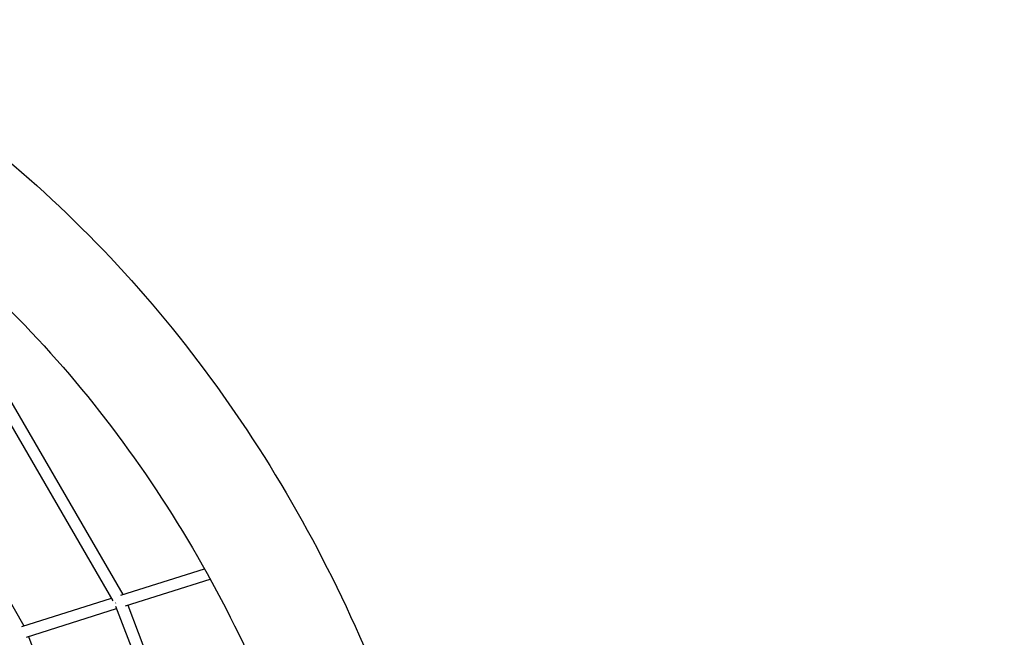
# Model space of a CAD drawing. Units: millimetres. Extents: x -8526 to 6838, y -7848 to 6012.
# Drawn here: x 3789 to 5313, y 941 to 1898 of the extents above; entities that cross this region are included whole.
import ezdxf

# ---------------------------------------------------------------- set-up
doc = ezdxf.new("R2010")
doc.units = ezdxf.units.MM
doc.linetypes.add('BSF_SI-EN1176-OUTLINE', pattern=[771.298851, 500, -130.438419, 10.422013, -130.438419])
doc.layers.add('BSF_2D', color=7, linetype='Continuous')
doc.layers.add('SICHER_EN1176', color=7, linetype='BSF_SI-EN1176-OUTLINE')

# ---------------------------------------------------------------- blocks, each defined once
blk = doc.blocks.new('Berliner_Shout-11_SON458A_2D_Block')
at = {"layer": 'BSF_2D'}
for p, q in [((3718.4, 1404), (3948.7, 1007.3)), ((3700.4, 1399.3), (3933.5, 997.6)), ((3579.8, 1336), (3795.6, 958.8)), ((3945.7, 1006.3), (4075.1, 1047.2)), ((3953.1, 989.7), (4084, 1031.2)), ((3792.6, 957.8), (3931.2, 1001.7)), ((3956.4, 990.8), (4128.4, 542.4)), ((3799.6, 941.2), (3939.2, 985.4)), ((3937.7, 989.2), (4111.9, 535.1)), ((3803.1, 942.3), (3959, 516.1))]:
    blk.add_line(p, q, dxfattribs=at)
at = {"layer": 'BSF_2D', "extrusion": (0, 0, -1)}
blk.add_ellipse((3944.6, 996.5), major_axis=(-8.14, -3.9), ratio=0.154262, start_param=0.542896, end_param=0.682837, dxfattribs=at)
at = {"layer": 'BSF_2D'}
for points, knots in [([(3012.9, 2052.1), (3171.4, 2019.8), (3326, 1963.3), (3616.3, 1806), (3752.1, 1705.3), (3995.5, 1467.1), (4103.2, 1329.7), (4283.6, 1027.7), (4356.2, 863.3), (4461.7, 518.6), (4494.5, 338.3), (4506.5, 156.3)], [0.174533, 0.174533, 0.174533, 0.174533, 0.438689, 0.438689, 0.702845, 0.702845, 0.967002, 0.967002, 1.231158, 1.231158, 1.495314, 1.495314, 1.495314, 1.495314]), ([(2979.3, 1887.2), (3121.2, 1858.3), (3260, 1807.6), (3521.9, 1665.7), (3645.1, 1574.5), (3867.1, 1357.3), (3965.9, 1231.4), (4131.9, 953.5), (4199.1, 801.5), (4296.9, 482), (4327.4, 314.6), (4338.5, 145.4)], [0.174533, 0.174533, 0.174533, 0.174533, 0.438682, 0.438682, 0.702831, 0.702831, 0.96698, 0.96698, 1.231129, 1.231129, 1.495277, 1.495277, 1.495277, 1.495277])]:
    blk.add_open_spline(points, degree=3, knots=knots, dxfattribs=at)

msp = doc.modelspace()

# ---------------------------------------------------------------- linework, layer by layer
at = {"layer": 'SICHER_EN1176'}
msp.add_lwpolyline([(0, 6011.566, -0.23130688), (2998.334, 4546.088, 0.14088026), (4338.436, 3570.397, -0.31520686), (6837.566, 0, -0.31520686), (4338.436, -3570.397, 0.14088026), (2998.334, -4546.088, -0.23130688), (0, -6011.566, -0.23130688), (-2998.334, -4546.088, 0.14088026), (-4338.436, -3570.397, -0.31520686), (-6837.566, 0, -0.31520686), (-4338.436, 3570.397, 0.14088026), (-2998.334, 4546.088, -0.23130688)], format="xyb", close=True, dxfattribs=at)

# ---------------------------------------------------------------- block references
at = {"layer": 'BSF_2D'}
msp.add_blockref('Berliner_Shout-11_SON458A_2D_Block', (0, 0), dxfattribs=at)

doc.saveas('drawing.dxf')
